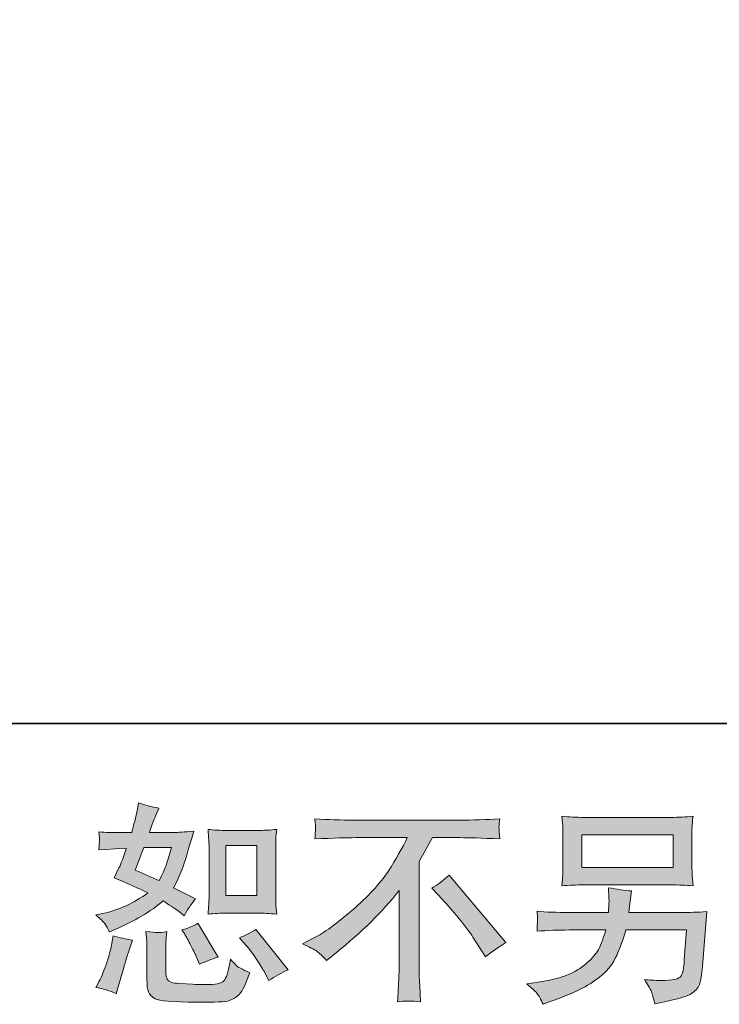
# Model space of a CAD drawing. Units: inches. Extents: x -1019 to 1342, y -1183 to 167.
# Drawn here: x 466 to 649, y -1182 to -924 of the extents above; entities that cross this region are included whole.
import ezdxf

# ---------------------------------------------------------------- set-up
doc = ezdxf.new("R2010")
doc.units = ezdxf.units.IN
doc.header["$MEASUREMENT"] = 0
doc.layers.add('图层 1', color=7, linetype='Continuous')

msp = doc.modelspace()

# ---------------------------------------------------------------- hatches: boundary and pattern name
at = {"layer": '图层 1'}
h = msp.add_hatch(color=7, dxfattribs=at)
h.dxf.hatch_style = 2
edge = h.paths.add_edge_path()
edge.add_spline(control_points=[(519.86, -1157.84), (519.86, -1157.84), (527.96, -1157.84), (527.96, -1157.84), (529.53, -1157.84), (531.24, -1157.93), (533.07, -1158.12), (533.07, -1158.12), (532.84, -1155.75), (532.84, -1155.75), (532.81, -1155.42), (532.79, -1154.68), (532.79, -1153.5), (532.79, -1153.5), (532.79, -1140.33), (532.79, -1140.33), (532.79, -1139.46), (532.79, -1138.76), (532.81, -1138.22), (532.83, -1137.69), (532.92, -1136.91), (533.07, -1135.89), (531.31, -1136.08), (529.63, -1136.17), (528.02, -1136.17), (528.02, -1136.17), (519.86, -1136.17), (519.86, -1136.17), (518.29, -1136.17), (516.68, -1136.08), (515.06, -1135.89), (515.24, -1138.02), (515.33, -1139.5), (515.33, -1140.33), (515.33, -1140.33), (515.33, -1153.5), (515.33, -1153.5), (515.33, -1154.16), (515.3, -1154.87), (515.24, -1155.62), (515.19, -1156.36), (515.13, -1157.2), (515.06, -1158.12), (516.72, -1157.93), (518.33, -1157.84), (519.86, -1157.84)], knot_values=[0, 0, 0, 0, 1, 1, 1, 2, 2, 2, 3, 3, 3, 4, 4, 4, 5, 5, 5, 6, 6, 6, 7, 7, 7, 8, 8, 8, 9, 9, 9, 10, 10, 10, 11, 11, 11, 12, 12, 12, 13, 13, 13, 14, 14, 14, 15, 15, 15, 15], degree=3, periodic=0)
h.paths.add_polyline_path([(519.7, -1140.09), (527.83, -1140.09), (527.83, -1153.26), (519.7, -1153.26)])
edge = h.paths.add_edge_path()
edge.add_spline(control_points=[(525, -1166.2), (525.93, -1167.27), (526.87, -1168.57), (527.85, -1170.08), (528.83, -1171.6), (529.52, -1172.67), (529.89, -1173.3), (529.89, -1173.3), (531, -1175.52), (531, -1175.52), (532.62, -1174.41), (534.31, -1173.47), (536.04, -1172.69), (536.04, -1172.69), (527.61, -1162.15), (527.61, -1162.15), (526.13, -1163), (524.69, -1163.72), (523.28, -1164.31), (523.28, -1164.31), (525, -1166.2), (525, -1166.2)], knot_values=[0, 0, 0, 0, 1, 1, 1, 2, 2, 2, 3, 3, 3, 4, 4, 4, 5, 5, 5, 6, 6, 6, 7, 7, 7, 7], degree=3, periodic=0)
edge = h.paths.add_edge_path()
edge.add_spline(control_points=[(508.97, -1163.37), (509.3, -1163.89), (509.84, -1164.87), (510.58, -1166.33), (511.32, -1167.79), (511.82, -1168.83), (512.08, -1169.42), (512.08, -1169.42), (512.8, -1171.25), (512.8, -1171.25), (514.32, -1170.55), (515.94, -1169.92), (517.68, -1169.36), (517.68, -1169.36), (512.41, -1160.49), (512.41, -1160.49), (511.01, -1161.3), (509.6, -1161.89), (508.2, -1162.26), (508.2, -1162.26), (508.97, -1163.37), (508.97, -1163.37)], knot_values=[0, 0, 0, 0, 1, 1, 1, 2, 2, 2, 3, 3, 3, 4, 4, 4, 5, 5, 5, 6, 6, 6, 7, 7, 7, 7], degree=3, periodic=0)
edge = h.paths.add_edge_path()
edge.add_spline(control_points=[(491, -1178.96), (491, -1178.96), (491.5, -1177.18), (491.5, -1177.18), (491.5, -1177.18), (492.88, -1172.47), (492.88, -1172.47), (493.51, -1170.21), (493.96, -1168.73), (494.22, -1168.03), (494.22, -1168.03), (495.27, -1164.92), (495.27, -1164.92), (493.53, -1164.67), (491.85, -1164.28), (490.22, -1163.76), (490.22, -1163.76), (489.89, -1165.7), (489.89, -1165.7), (489.63, -1167.18), (489.17, -1168.9), (488.52, -1170.86), (487.87, -1172.82), (487.21, -1174.43), (486.5, -1175.69), (486.5, -1175.69), (485.62, -1177.3), (485.62, -1177.3), (487.5, -1177.63), (489.3, -1178.18), (491, -1178.96)], knot_values=[0, 0, 0, 0, 1, 1, 1, 2, 2, 2, 3, 3, 3, 4, 4, 4, 5, 5, 5, 6, 6, 6, 7, 7, 7, 8, 8, 8, 9, 9, 9, 10, 10, 10, 10], degree=3, periodic=0)
edge = h.paths.add_edge_path()
edge.add_spline(control_points=[(501.7, -1162.95), (501.17, -1162.93), (500.19, -1162.84), (498.78, -1162.65), (498.78, -1162.65), (499, -1165.15), (499, -1165.15), (499.04, -1165.52), (499.06, -1166.29), (499.06, -1167.48), (499.06, -1167.48), (499.06, -1175.08), (499.06, -1175.08), (499.06, -1176.67), (499.17, -1177.79), (499.43, -1178.46), (499.67, -1179.13), (500.28, -1179.74), (501.21, -1180.29), (502.15, -1180.85), (505.77, -1181.14), (512.06, -1181.18), (516.83, -1181.25), (519.72, -1181.11), (520.71, -1180.74), (521.71, -1180.37), (522.58, -1179.81), (523.32, -1179.07), (524.06, -1178.33), (524.95, -1176.46), (525.98, -1173.47), (524.02, -1172.58), (522.8, -1171.9), (522.32, -1171.43), (521.84, -1170.97), (521.38, -1170.47), (520.94, -1169.92), (520.94, -1169.92), (520.77, -1170.92), (520.77, -1170.92), (520.36, -1173.32), (519.85, -1174.87), (519.22, -1175.58), (518.59, -1176.28), (517, -1176.61), (514.45, -1176.57), (513.15, -1176.57), (512, -1176.54), (511.01, -1176.46), (511.01, -1176.46), (507.68, -1176.24), (507.68, -1176.24), (506.64, -1176.24), (505.87, -1176.13), (505.37, -1175.93), (504.87, -1175.72), (504.52, -1175.45), (504.31, -1175.08), (504.11, -1174.71), (504.02, -1174), (504.02, -1172.97), (504.02, -1172.97), (504.02, -1167.48), (504.02, -1167.48), (504.02, -1166.63), (504.02, -1165.89), (504.03, -1165.28), (504.05, -1164.67), (504.15, -1163.8), (504.29, -1162.65), (503.11, -1162.87), (502.24, -1162.96), (501.7, -1162.95)], knot_values=[0, 0, 0, 0, 1, 1, 1, 2, 2, 2, 3, 3, 3, 4, 4, 4, 5, 5, 5, 6, 6, 6, 7, 7, 7, 8, 8, 8, 9, 9, 9, 10, 10, 10, 11, 11, 11, 12, 12, 12, 13, 13, 13, 14, 14, 14, 15, 15, 15, 16, 16, 16, 17, 17, 17, 18, 18, 18, 19, 19, 19, 20, 20, 20, 21, 21, 21, 22, 22, 22, 23, 23, 23, 24, 24, 24, 24], degree=3, periodic=0)
edge = h.paths.add_edge_path()
edge.add_spline(control_points=[(488.08, -1160.71), (488.43, -1161.23), (488.82, -1161.91), (489.22, -1162.76), (489.22, -1162.76), (490.5, -1162.21), (490.5, -1162.21), (495.75, -1159.95), (500.02, -1157.44), (503.31, -1154.66), (505.57, -1156.1), (506.85, -1156.94), (507.14, -1157.16), (507.14, -1157.16), (508.81, -1158.54), (508.81, -1158.54), (509.62, -1156.99), (510.62, -1155.49), (511.8, -1154.05), (511.8, -1154.05), (506.03, -1151.17), (506.03, -1151.17), (506.88, -1149.54), (507.62, -1147.91), (508.25, -1146.3), (508.88, -1144.69), (509.9, -1141.38), (511.3, -1136.35), (508.71, -1136.58), (507.03, -1136.69), (506.25, -1136.69), (506.25, -1136.69), (499.76, -1136.69), (499.76, -1136.69), (500.21, -1135.1), (500.65, -1133.82), (501.09, -1132.86), (501.09, -1132.86), (502.2, -1130.31), (502.2, -1130.31), (500.24, -1130.01), (498.47, -1129.55), (496.88, -1128.92), (496.88, -1128.92), (496.55, -1130.59), (496.55, -1130.59), (496.1, -1132.73), (495.6, -1134.76), (495.05, -1136.69), (495.05, -1136.69), (490.72, -1136.74), (490.72, -1136.74), (489.94, -1136.78), (488.52, -1136.71), (486.45, -1136.52), (486.45, -1136.52), (486.62, -1138.19), (486.62, -1138.19), (486.62, -1138.44), (486.6, -1138.87), (486.56, -1139.46), (486.52, -1140.05), (486.49, -1140.64), (486.45, -1141.24), (486.45, -1141.24), (488.17, -1141.13), (488.17, -1141.13), (488.17, -1141.13), (490.72, -1140.96), (490.72, -1140.96), (490.72, -1140.96), (493.66, -1140.9), (493.66, -1140.9), (492.85, -1143.34), (492.2, -1145.05), (491.72, -1146.01), (491.72, -1146.01), (490.44, -1148.56), (490.44, -1148.56), (493.7, -1149.93), (496.66, -1151.26), (499.32, -1152.55), (495.66, -1155.22), (491.7, -1157.01), (487.45, -1157.93), (487.45, -1157.93), (485.67, -1158.32), (485.67, -1158.32), (486.93, -1159.4), (487.72, -1160.19), (488.08, -1160.71)], knot_values=[0, 0, 0, 0, 1, 1, 1, 2, 2, 2, 3, 3, 3, 4, 4, 4, 5, 5, 5, 6, 6, 6, 7, 7, 7, 8, 8, 8, 9, 9, 9, 10, 10, 10, 11, 11, 11, 12, 12, 12, 13, 13, 13, 14, 14, 14, 15, 15, 15, 16, 16, 16, 17, 17, 17, 18, 18, 18, 19, 19, 19, 20, 20, 20, 21, 21, 21, 22, 22, 22, 23, 23, 23, 24, 24, 24, 25, 25, 25, 26, 26, 26, 27, 27, 27, 28, 28, 28, 29, 29, 29, 30, 30, 30, 30], degree=3, periodic=0)
edge = h.paths.add_edge_path()
edge.add_spline(control_points=[(498.26, -1140.61), (498.26, -1140.61), (505.53, -1140.61), (505.53, -1140.61), (505.53, -1140.61), (504.92, -1142.49), (504.92, -1142.49), (504.92, -1142.49), (503.98, -1145.55), (503.98, -1145.55), (503.72, -1146.25), (503.15, -1147.51), (502.26, -1149.32), (500.3, -1148.47), (498.21, -1147.54), (495.99, -1146.54), (495.99, -1146.54), (498.26, -1140.61), (498.26, -1140.61)], knot_values=[0, 0, 0, 0, 1, 1, 1, 2, 2, 2, 3, 3, 3, 4, 4, 4, 5, 5, 5, 6, 6, 6, 6], degree=3, periodic=0)
h = msp.add_hatch(color=7, dxfattribs=at)
h.dxf.hatch_style = 2
h.paths.add_polyline_path([(613.04, -1137.33), (636.94, -1137.33), (636.94, -1145.84), (613.04, -1145.84)])
edge = h.paths.add_edge_path()
edge.add_spline(control_points=[(601.25, -1178.81), (601.71, -1179.39), (602.26, -1180.37), (602.89, -1181.73), (602.89, -1181.73), (604.5, -1181.12), (604.5, -1181.12), (608.68, -1179.57), (611.6, -1178.35), (613.28, -1177.46), (614.97, -1176.57), (616.65, -1175.45), (618.31, -1174.08), (619.98, -1172.71), (621.25, -1170.99), (622.16, -1168.92), (623.07, -1166.85), (623.88, -1164.63), (624.58, -1162.26), (624.58, -1162.26), (640.45, -1162.26), (640.45, -1162.26), (640.45, -1162.26), (639.89, -1170.08), (639.89, -1170.08), (639.78, -1171.23), (639.71, -1172.01), (639.67, -1172.43), (639.64, -1172.86), (639.41, -1173.49), (639.03, -1174.3), (638.64, -1175.11), (636.84, -1175.5), (633.63, -1175.47), (632.18, -1175.47), (630.78, -1175.39), (629.41, -1175.24), (630.48, -1176.94), (631.07, -1177.91), (631.18, -1178.15), (631.3, -1178.39), (631.61, -1179.53), (632.13, -1181.57), (637.05, -1180.68), (640.13, -1179.87), (641.41, -1179.13), (642.69, -1178.39), (643.5, -1177.52), (643.85, -1176.54), (644.2, -1175.56), (644.48, -1173.99), (644.67, -1171.8), (644.67, -1171.8), (645.77, -1157.45), (645.77, -1157.45), (643.33, -1157.6), (641.08, -1157.68), (639.01, -1157.68), (639.01, -1157.68), (625.36, -1157.68), (625.36, -1157.68), (625.36, -1157.68), (625.53, -1156.01), (625.53, -1156.01), (625.53, -1156.01), (625.8, -1154.01), (625.8, -1154.01), (625.8, -1154.01), (626.08, -1152.02), (626.08, -1152.02), (624.23, -1151.87), (622.2, -1151.59), (619.98, -1151.19), (619.98, -1151.19), (620.09, -1153.85), (620.09, -1153.85), (620.09, -1153.85), (620.15, -1154.85), (620.15, -1154.85), (620.15, -1155.07), (620.13, -1155.44), (620.09, -1155.97), (620.05, -1156.51), (620.03, -1157.08), (620.03, -1157.68), (620.03, -1157.68), (609.66, -1157.68), (609.66, -1157.68), (606.55, -1157.68), (603.76, -1157.56), (601.28, -1157.34), (601.28, -1157.34), (601.39, -1159.01), (601.39, -1159.01), (601.43, -1159.67), (601.43, -1160.04), (601.41, -1160.14), (601.39, -1160.23), (601.38, -1160.49), (601.36, -1160.86), (601.34, -1161.24), (601.32, -1161.84), (601.28, -1162.59), (603.98, -1162.37), (606.78, -1162.26), (609.66, -1162.26), (609.66, -1162.26), (619.31, -1162.26), (619.31, -1162.26), (618.54, -1164.89), (617.82, -1166.74), (617.15, -1167.81), (616.48, -1168.88), (615.36, -1170.07), (613.78, -1171.38), (612.21, -1172.69), (610.34, -1173.71), (608.16, -1174.43), (605.98, -1175.15), (603.41, -1175.72), (600.45, -1176.13), (600.45, -1176.13), (598.57, -1176.41), (598.57, -1176.41), (599.9, -1177.44), (600.78, -1178.24), (601.25, -1178.81)], knot_values=[0, 0, 0, 0, 1, 1, 1, 2, 2, 2, 3, 3, 3, 4, 4, 4, 5, 5, 5, 6, 6, 6, 7, 7, 7, 8, 8, 8, 9, 9, 9, 10, 10, 10, 11, 11, 11, 12, 12, 12, 13, 13, 13, 14, 14, 14, 15, 15, 15, 16, 16, 16, 17, 17, 17, 18, 18, 18, 19, 19, 19, 20, 20, 20, 21, 21, 21, 22, 22, 22, 23, 23, 23, 24, 24, 24, 25, 25, 25, 26, 26, 26, 27, 27, 27, 28, 28, 28, 29, 29, 29, 30, 30, 30, 31, 31, 31, 32, 32, 32, 33, 33, 33, 34, 34, 34, 35, 35, 35, 36, 36, 36, 37, 37, 37, 38, 38, 38, 39, 39, 39, 40, 40, 40, 41, 41, 41, 42, 42, 42, 42], degree=3, periodic=0)
edge = h.paths.add_edge_path()
edge.add_spline(control_points=[(613.51, -1150.43), (613.51, -1150.43), (636.4, -1150.43), (636.4, -1150.43), (638.36, -1150.43), (640.28, -1150.52), (642.17, -1150.7), (642.17, -1150.7), (641.95, -1147.97), (641.95, -1147.97), (641.91, -1147.6), (641.89, -1146.65), (641.89, -1145.12), (641.89, -1145.12), (641.89, -1138.15), (641.89, -1138.15), (641.89, -1136.85), (641.89, -1135.87), (641.91, -1135.23), (641.93, -1134.58), (642.02, -1133.65), (642.17, -1132.47), (640.28, -1132.66), (638.36, -1132.75), (636.4, -1132.75), (636.4, -1132.75), (613.56, -1132.75), (613.56, -1132.75), (611.6, -1132.75), (609.7, -1132.66), (607.81, -1132.47), (607.81, -1132.47), (608.03, -1135.13), (608.03, -1135.13), (608.07, -1135.56), (608.09, -1136.56), (608.09, -1138.15), (608.09, -1138.15), (608.09, -1145.06), (608.09, -1145.06), (608.09, -1146.3), (608.07, -1147.25), (608.03, -1147.91), (608, -1148.58), (607.92, -1149.52), (607.81, -1150.7), (609.7, -1150.52), (611.58, -1150.43), (613.51, -1150.43)], knot_values=[0, 0, 0, 0, 1, 1, 1, 2, 2, 2, 3, 3, 3, 4, 4, 4, 5, 5, 5, 6, 6, 6, 7, 7, 7, 8, 8, 8, 9, 9, 9, 10, 10, 10, 11, 11, 11, 12, 12, 12, 13, 13, 13, 14, 14, 14, 15, 15, 15, 16, 16, 16, 16], degree=3, periodic=0)
h = msp.add_hatch(color=7, dxfattribs=at)
h.dxf.hatch_style = 2
edge = h.paths.add_edge_path()
edge.add_spline(control_points=[(539.83, -1165.9), (539.83, -1165.9), (542.83, -1164.35), (542.83, -1164.35), (545.35, -1163.06), (548.67, -1160.63), (552.82, -1157.1), (556.96, -1153.57), (560.1, -1150.17), (562.25, -1146.9), (564.39, -1143.62), (566.06, -1140.68), (567.28, -1138.06), (567.28, -1138.06), (553.7, -1138.06), (553.7, -1138.06), (551.63, -1138.06), (548.08, -1138.17), (543.05, -1138.39), (543.13, -1137.61), (543.16, -1137.04), (543.18, -1136.65), (543.2, -1136.28), (543.22, -1135.95), (543.24, -1135.65), (543.26, -1135.36), (543.2, -1134.52), (543.05, -1133.14), (546.49, -1133.36), (549.95, -1133.47), (553.43, -1133.47), (553.43, -1133.47), (580.98, -1133.47), (580.98, -1133.47), (584.49, -1133.47), (588.01, -1133.36), (591.52, -1133.14), (591.41, -1133.93), (591.33, -1134.51), (591.32, -1134.84), (591.3, -1135.15), (591.3, -1135.47), (591.32, -1135.73), (591.33, -1136), (591.41, -1136.89), (591.52, -1138.39), (586.67, -1138.17), (583.24, -1138.06), (581.2, -1138.06), (581.2, -1138.06), (573.88, -1138.06), (573.88, -1138.06), (572.77, -1140.13), (571.6, -1142.2), (570.38, -1144.27), (570.38, -1144.27), (570.38, -1171.79), (570.38, -1171.79), (570.35, -1173.04), (570.4, -1174.73), (570.55, -1176.83), (570.55, -1176.83), (570.77, -1181.05), (570.77, -1181.05), (568.5, -1180.86), (566.48, -1180.86), (564.74, -1181.05), (564.85, -1179.02), (564.95, -1177.33), (565.02, -1176.02), (565.09, -1174.71), (565.13, -1173.34), (565.13, -1171.9), (565.13, -1171.9), (565.13, -1151.92), (565.13, -1151.92), (560.84, -1157.4), (555.33, -1162.84), (548.6, -1168.23), (548.6, -1168.23), (546.1, -1170.23), (546.1, -1170.23), (545.1, -1169.12), (544.25, -1168.33), (543.57, -1167.85), (542.89, -1167.37), (541.65, -1166.72), (539.83, -1165.9)], knot_values=[0, 0, 0, 0, 1, 1, 1, 2, 2, 2, 3, 3, 3, 4, 4, 4, 5, 5, 5, 6, 6, 6, 7, 7, 7, 8, 8, 8, 9, 9, 9, 10, 10, 10, 11, 11, 11, 12, 12, 12, 13, 13, 13, 14, 14, 14, 15, 15, 15, 16, 16, 16, 17, 17, 17, 18, 18, 18, 19, 19, 19, 20, 20, 20, 21, 21, 21, 22, 22, 22, 23, 23, 23, 24, 24, 24, 25, 25, 25, 26, 26, 26, 27, 27, 27, 28, 28, 28, 29, 29, 29, 29], degree=3, periodic=0)
edge = h.paths.add_edge_path()
edge.add_spline(control_points=[(573.73, -1151.3), (575.17, -1150.45), (576.69, -1149.3), (578.28, -1147.86), (578.28, -1147.86), (593.15, -1165.55), (593.15, -1165.55), (590.89, -1166.92), (589.12, -1168.16), (587.82, -1169.27), (587.82, -1169.27), (584.49, -1164.11), (584.49, -1164.11), (583.72, -1162.93), (582.5, -1161.32), (580.85, -1159.3), (579.2, -1157.29), (577.76, -1155.6), (576.5, -1154.24), (576.5, -1154.24), (573.73, -1151.3), (573.73, -1151.3)], knot_values=[0, 0, 0, 0, 1, 1, 1, 2, 2, 2, 3, 3, 3, 4, 4, 4, 5, 5, 5, 6, 6, 6, 7, 7, 7, 7], degree=3, periodic=0)

# ---------------------------------------------------------------- linework, layer by layer
at = {"layer": '图层 1', "color": 7, "lineweight": 35}
msp.add_lwpolyline([(1342.49, -1108.14), (-1019.25, -1108.14), (-1019.25, 72.75), (1342.49, 72.75), (1342.49, -1108.14)], dxfattribs=at)
at = {"layer": '图层 1', "color": 7, "lineweight": 0}
for points in [[(613.04, -1137.33), (636.94, -1137.33), (636.94, -1145.84), (613.04, -1145.84), (613.04, -1137.33)], [(519.7, -1140.09), (527.83, -1140.09), (527.83, -1153.26), (519.7, -1153.26), (519.7, -1140.09)]]:
    msp.add_lwpolyline(points, dxfattribs=at)
for points, knots in [([(488.08, -1160.71), (488.43, -1161.23), (488.82, -1161.91), (489.22, -1162.76), (489.22, -1162.76), (490.5, -1162.21), (490.5, -1162.21), (495.75, -1159.95), (500.02, -1157.44), (503.31, -1154.66), (505.57, -1156.1), (506.85, -1156.94), (507.14, -1157.16), (507.14, -1157.16), (508.81, -1158.54), (508.81, -1158.54), (509.62, -1156.99), (510.62, -1155.49), (511.8, -1154.05), (511.8, -1154.05), (506.03, -1151.17), (506.03, -1151.17), (506.88, -1149.54), (507.62, -1147.91), (508.25, -1146.3), (508.88, -1144.69), (509.9, -1141.38), (511.3, -1136.35), (508.71, -1136.58), (507.03, -1136.69), (506.25, -1136.69), (506.25, -1136.69), (499.76, -1136.69), (499.76, -1136.69), (500.21, -1135.1), (500.65, -1133.82), (501.09, -1132.86), (501.09, -1132.86), (502.2, -1130.31), (502.2, -1130.31), (500.24, -1130.01), (498.47, -1129.55), (496.88, -1128.92), (496.88, -1128.92), (496.55, -1130.59), (496.55, -1130.59), (496.1, -1132.73), (495.6, -1134.76), (495.05, -1136.69), (495.05, -1136.69), (490.72, -1136.74), (490.72, -1136.74), (489.94, -1136.78), (488.52, -1136.71), (486.45, -1136.52), (486.45, -1136.52), (486.62, -1138.19), (486.62, -1138.19), (486.62, -1138.44), (486.6, -1138.87), (486.56, -1139.46), (486.52, -1140.05), (486.49, -1140.64), (486.45, -1141.24), (486.45, -1141.24), (488.17, -1141.13), (488.17, -1141.13), (488.17, -1141.13), (490.72, -1140.96), (490.72, -1140.96), (490.72, -1140.96), (493.66, -1140.9), (493.66, -1140.9), (492.85, -1143.34), (492.2, -1145.05), (491.72, -1146.01), (491.72, -1146.01), (490.44, -1148.56), (490.44, -1148.56), (493.7, -1149.93), (496.66, -1151.26), (499.32, -1152.55), (495.66, -1155.22), (491.7, -1157.01), (487.45, -1157.93), (487.45, -1157.93), (485.67, -1158.32), (485.67, -1158.32), (486.93, -1159.4), (487.72, -1160.19), (488.08, -1160.71)], [0, 0, 0, 0, 1, 1, 1, 2, 2, 2, 3, 3, 3, 4, 4, 4, 5, 5, 5, 6, 6, 6, 7, 7, 7, 8, 8, 8, 9, 9, 9, 10, 10, 10, 11, 11, 11, 12, 12, 12, 13, 13, 13, 14, 14, 14, 15, 15, 15, 16, 16, 16, 17, 17, 17, 18, 18, 18, 19, 19, 19, 20, 20, 20, 21, 21, 21, 22, 22, 22, 23, 23, 23, 24, 24, 24, 25, 25, 25, 26, 26, 26, 27, 27, 27, 28, 28, 28, 29, 29, 29, 30, 30, 30, 30]), ([(613.51, -1150.43), (613.51, -1150.43), (636.4, -1150.43), (636.4, -1150.43), (638.36, -1150.43), (640.28, -1150.52), (642.17, -1150.7), (642.17, -1150.7), (641.95, -1147.97), (641.95, -1147.97), (641.91, -1147.6), (641.89, -1146.65), (641.89, -1145.12), (641.89, -1145.12), (641.89, -1138.15), (641.89, -1138.15), (641.89, -1136.85), (641.89, -1135.87), (641.91, -1135.23), (641.93, -1134.58), (642.02, -1133.65), (642.17, -1132.47), (640.28, -1132.66), (638.36, -1132.75), (636.4, -1132.75), (636.4, -1132.75), (613.56, -1132.75), (613.56, -1132.75), (611.6, -1132.75), (609.7, -1132.66), (607.81, -1132.47), (607.81, -1132.47), (608.03, -1135.13), (608.03, -1135.13), (608.07, -1135.56), (608.09, -1136.56), (608.09, -1138.15), (608.09, -1138.15), (608.09, -1145.06), (608.09, -1145.06), (608.09, -1146.3), (608.07, -1147.25), (608.03, -1147.91), (608, -1148.58), (607.92, -1149.52), (607.81, -1150.7), (609.7, -1150.52), (611.58, -1150.43), (613.51, -1150.43)], [0, 0, 0, 0, 1, 1, 1, 2, 2, 2, 3, 3, 3, 4, 4, 4, 5, 5, 5, 6, 6, 6, 7, 7, 7, 8, 8, 8, 9, 9, 9, 10, 10, 10, 11, 11, 11, 12, 12, 12, 13, 13, 13, 14, 14, 14, 15, 15, 15, 16, 16, 16, 16]), ([(539.83, -1165.9), (539.83, -1165.9), (542.83, -1164.35), (542.83, -1164.35), (545.35, -1163.06), (548.67, -1160.63), (552.82, -1157.1), (556.96, -1153.57), (560.1, -1150.17), (562.25, -1146.9), (564.39, -1143.62), (566.06, -1140.68), (567.28, -1138.06), (567.28, -1138.06), (553.7, -1138.06), (553.7, -1138.06), (551.63, -1138.06), (548.08, -1138.17), (543.05, -1138.39), (543.13, -1137.61), (543.16, -1137.04), (543.18, -1136.65), (543.2, -1136.28), (543.22, -1135.95), (543.24, -1135.65), (543.26, -1135.36), (543.2, -1134.52), (543.05, -1133.14), (546.49, -1133.36), (549.95, -1133.47), (553.43, -1133.47), (553.43, -1133.47), (580.98, -1133.47), (580.98, -1133.47), (584.49, -1133.47), (588.01, -1133.36), (591.52, -1133.14), (591.41, -1133.93), (591.33, -1134.51), (591.32, -1134.84), (591.3, -1135.15), (591.3, -1135.47), (591.32, -1135.73), (591.33, -1136), (591.41, -1136.89), (591.52, -1138.39), (586.67, -1138.17), (583.24, -1138.06), (581.2, -1138.06), (581.2, -1138.06), (573.88, -1138.06), (573.88, -1138.06), (572.77, -1140.13), (571.6, -1142.2), (570.38, -1144.27), (570.38, -1144.27), (570.38, -1171.79), (570.38, -1171.79), (570.35, -1173.04), (570.4, -1174.73), (570.55, -1176.83), (570.55, -1176.83), (570.77, -1181.05), (570.77, -1181.05), (568.5, -1180.86), (566.48, -1180.86), (564.74, -1181.05), (564.85, -1179.02), (564.95, -1177.33), (565.02, -1176.02), (565.09, -1174.71), (565.13, -1173.34), (565.13, -1171.9), (565.13, -1171.9), (565.13, -1151.92), (565.13, -1151.92), (560.84, -1157.4), (555.33, -1162.84), (548.6, -1168.23), (548.6, -1168.23), (546.1, -1170.23), (546.1, -1170.23), (545.1, -1169.12), (544.25, -1168.33), (543.57, -1167.85), (542.89, -1167.37), (541.65, -1166.72), (539.83, -1165.9)], [0, 0, 0, 0, 1, 1, 1, 2, 2, 2, 3, 3, 3, 4, 4, 4, 5, 5, 5, 6, 6, 6, 7, 7, 7, 8, 8, 8, 9, 9, 9, 10, 10, 10, 11, 11, 11, 12, 12, 12, 13, 13, 13, 14, 14, 14, 15, 15, 15, 16, 16, 16, 17, 17, 17, 18, 18, 18, 19, 19, 19, 20, 20, 20, 21, 21, 21, 22, 22, 22, 23, 23, 23, 24, 24, 24, 25, 25, 25, 26, 26, 26, 27, 27, 27, 28, 28, 28, 29, 29, 29, 29]), ([(519.86, -1157.84), (519.86, -1157.84), (527.96, -1157.84), (527.96, -1157.84), (529.53, -1157.84), (531.24, -1157.93), (533.07, -1158.12), (533.07, -1158.12), (532.84, -1155.75), (532.84, -1155.75), (532.81, -1155.42), (532.79, -1154.68), (532.79, -1153.5), (532.79, -1153.5), (532.79, -1140.33), (532.79, -1140.33), (532.79, -1139.46), (532.79, -1138.76), (532.81, -1138.22), (532.83, -1137.69), (532.92, -1136.91), (533.07, -1135.89), (531.31, -1136.08), (529.63, -1136.17), (528.02, -1136.17), (528.02, -1136.17), (519.86, -1136.17), (519.86, -1136.17), (518.29, -1136.17), (516.68, -1136.08), (515.06, -1135.89), (515.24, -1138.02), (515.33, -1139.5), (515.33, -1140.33), (515.33, -1140.33), (515.33, -1153.5), (515.33, -1153.5), (515.33, -1154.16), (515.3, -1154.87), (515.24, -1155.62), (515.19, -1156.36), (515.13, -1157.2), (515.06, -1158.12), (516.72, -1157.93), (518.33, -1157.84), (519.86, -1157.84)], [0, 0, 0, 0, 1, 1, 1, 2, 2, 2, 3, 3, 3, 4, 4, 4, 5, 5, 5, 6, 6, 6, 7, 7, 7, 8, 8, 8, 9, 9, 9, 10, 10, 10, 11, 11, 11, 12, 12, 12, 13, 13, 13, 14, 14, 14, 15, 15, 15, 15]), ([(498.26, -1140.61), (498.26, -1140.61), (505.53, -1140.61), (505.53, -1140.61), (505.53, -1140.61), (504.92, -1142.49), (504.92, -1142.49), (504.92, -1142.49), (503.98, -1145.55), (503.98, -1145.55), (503.72, -1146.25), (503.15, -1147.51), (502.26, -1149.32), (500.3, -1148.47), (498.21, -1147.54), (495.99, -1146.54), (495.99, -1146.54), (498.26, -1140.61), (498.26, -1140.61)], [0, 0, 0, 0, 1, 1, 1, 2, 2, 2, 3, 3, 3, 4, 4, 4, 5, 5, 5, 6, 6, 6, 6]), ([(573.73, -1151.3), (575.17, -1150.45), (576.69, -1149.3), (578.28, -1147.86), (578.28, -1147.86), (593.15, -1165.55), (593.15, -1165.55), (590.89, -1166.92), (589.12, -1168.16), (587.82, -1169.27), (587.82, -1169.27), (584.49, -1164.11), (584.49, -1164.11), (583.72, -1162.93), (582.5, -1161.32), (580.85, -1159.3), (579.2, -1157.29), (577.76, -1155.6), (576.5, -1154.24), (576.5, -1154.24), (573.73, -1151.3), (573.73, -1151.3)], [0, 0, 0, 0, 1, 1, 1, 2, 2, 2, 3, 3, 3, 4, 4, 4, 5, 5, 5, 6, 6, 6, 7, 7, 7, 7]), ([(601.25, -1178.81), (601.71, -1179.39), (602.26, -1180.37), (602.89, -1181.73), (602.89, -1181.73), (604.5, -1181.12), (604.5, -1181.12), (608.68, -1179.57), (611.6, -1178.35), (613.28, -1177.46), (614.97, -1176.57), (616.65, -1175.45), (618.31, -1174.08), (619.98, -1172.71), (621.25, -1170.99), (622.16, -1168.92), (623.07, -1166.85), (623.88, -1164.63), (624.58, -1162.26), (624.58, -1162.26), (640.45, -1162.26), (640.45, -1162.26), (640.45, -1162.26), (639.89, -1170.08), (639.89, -1170.08), (639.78, -1171.23), (639.71, -1172.01), (639.67, -1172.43), (639.64, -1172.86), (639.41, -1173.49), (639.03, -1174.3), (638.64, -1175.11), (636.84, -1175.5), (633.63, -1175.47), (632.18, -1175.47), (630.78, -1175.39), (629.41, -1175.24), (630.48, -1176.94), (631.07, -1177.91), (631.18, -1178.15), (631.3, -1178.39), (631.61, -1179.53), (632.13, -1181.57), (637.05, -1180.68), (640.13, -1179.87), (641.41, -1179.13), (642.69, -1178.39), (643.5, -1177.52), (643.85, -1176.54), (644.2, -1175.56), (644.48, -1173.99), (644.67, -1171.8), (644.67, -1171.8), (645.77, -1157.45), (645.77, -1157.45), (643.33, -1157.6), (641.08, -1157.68), (639.01, -1157.68), (639.01, -1157.68), (625.36, -1157.68), (625.36, -1157.68), (625.36, -1157.68), (625.53, -1156.01), (625.53, -1156.01), (625.53, -1156.01), (625.8, -1154.01), (625.8, -1154.01), (625.8, -1154.01), (626.08, -1152.02), (626.08, -1152.02), (624.23, -1151.87), (622.2, -1151.59), (619.98, -1151.19), (619.98, -1151.19), (620.09, -1153.85), (620.09, -1153.85), (620.09, -1153.85), (620.15, -1154.85), (620.15, -1154.85), (620.15, -1155.07), (620.13, -1155.44), (620.09, -1155.97), (620.05, -1156.51), (620.03, -1157.08), (620.03, -1157.68), (620.03, -1157.68), (609.66, -1157.68), (609.66, -1157.68), (606.55, -1157.68), (603.76, -1157.56), (601.28, -1157.34), (601.28, -1157.34), (601.39, -1159.01), (601.39, -1159.01), (601.43, -1159.67), (601.43, -1160.04), (601.41, -1160.14), (601.39, -1160.23), (601.38, -1160.49), (601.36, -1160.86), (601.34, -1161.24), (601.32, -1161.84), (601.28, -1162.59), (603.98, -1162.37), (606.78, -1162.26), (609.66, -1162.26), (609.66, -1162.26), (619.31, -1162.26), (619.31, -1162.26), (618.54, -1164.89), (617.82, -1166.74), (617.15, -1167.81), (616.48, -1168.88), (615.36, -1170.07), (613.78, -1171.38), (612.21, -1172.69), (610.34, -1173.71), (608.16, -1174.43), (605.98, -1175.15), (603.41, -1175.72), (600.45, -1176.13), (600.45, -1176.13), (598.57, -1176.41), (598.57, -1176.41), (599.9, -1177.44), (600.78, -1178.24), (601.25, -1178.81)], [0, 0, 0, 0, 1, 1, 1, 2, 2, 2, 3, 3, 3, 4, 4, 4, 5, 5, 5, 6, 6, 6, 7, 7, 7, 8, 8, 8, 9, 9, 9, 10, 10, 10, 11, 11, 11, 12, 12, 12, 13, 13, 13, 14, 14, 14, 15, 15, 15, 16, 16, 16, 17, 17, 17, 18, 18, 18, 19, 19, 19, 20, 20, 20, 21, 21, 21, 22, 22, 22, 23, 23, 23, 24, 24, 24, 25, 25, 25, 26, 26, 26, 27, 27, 27, 28, 28, 28, 29, 29, 29, 30, 30, 30, 31, 31, 31, 32, 32, 32, 33, 33, 33, 34, 34, 34, 35, 35, 35, 36, 36, 36, 37, 37, 37, 38, 38, 38, 39, 39, 39, 40, 40, 40, 41, 41, 41, 42, 42, 42, 42]), ([(508.97, -1163.37), (509.3, -1163.89), (509.84, -1164.87), (510.58, -1166.33), (511.32, -1167.79), (511.82, -1168.83), (512.08, -1169.42), (512.08, -1169.42), (512.8, -1171.25), (512.8, -1171.25), (514.32, -1170.55), (515.94, -1169.92), (517.68, -1169.36), (517.68, -1169.36), (512.41, -1160.49), (512.41, -1160.49), (511.01, -1161.3), (509.6, -1161.89), (508.2, -1162.26), (508.2, -1162.26), (508.97, -1163.37), (508.97, -1163.37)], [0, 0, 0, 0, 1, 1, 1, 2, 2, 2, 3, 3, 3, 4, 4, 4, 5, 5, 5, 6, 6, 6, 7, 7, 7, 7]), ([(501.7, -1162.95), (501.17, -1162.93), (500.19, -1162.84), (498.78, -1162.65), (498.78, -1162.65), (499, -1165.15), (499, -1165.15), (499.04, -1165.52), (499.06, -1166.29), (499.06, -1167.48), (499.06, -1167.48), (499.06, -1175.08), (499.06, -1175.08), (499.06, -1176.67), (499.17, -1177.79), (499.43, -1178.46), (499.67, -1179.13), (500.28, -1179.74), (501.21, -1180.29), (502.15, -1180.85), (505.77, -1181.14), (512.06, -1181.18), (516.83, -1181.25), (519.72, -1181.11), (520.71, -1180.74), (521.71, -1180.37), (522.58, -1179.81), (523.32, -1179.07), (524.06, -1178.33), (524.95, -1176.46), (525.98, -1173.47), (524.02, -1172.58), (522.8, -1171.9), (522.32, -1171.43), (521.84, -1170.97), (521.38, -1170.47), (520.94, -1169.92), (520.94, -1169.92), (520.77, -1170.92), (520.77, -1170.92), (520.36, -1173.32), (519.85, -1174.87), (519.22, -1175.58), (518.59, -1176.28), (517, -1176.61), (514.45, -1176.57), (513.15, -1176.57), (512, -1176.54), (511.01, -1176.46), (511.01, -1176.46), (507.68, -1176.24), (507.68, -1176.24), (506.64, -1176.24), (505.87, -1176.13), (505.37, -1175.93), (504.87, -1175.72), (504.52, -1175.45), (504.31, -1175.08), (504.11, -1174.71), (504.02, -1174), (504.02, -1172.97), (504.02, -1172.97), (504.02, -1167.48), (504.02, -1167.48), (504.02, -1166.63), (504.02, -1165.89), (504.03, -1165.28), (504.05, -1164.67), (504.15, -1163.8), (504.29, -1162.65), (503.11, -1162.87), (502.24, -1162.96), (501.7, -1162.95)], [0, 0, 0, 0, 1, 1, 1, 2, 2, 2, 3, 3, 3, 4, 4, 4, 5, 5, 5, 6, 6, 6, 7, 7, 7, 8, 8, 8, 9, 9, 9, 10, 10, 10, 11, 11, 11, 12, 12, 12, 13, 13, 13, 14, 14, 14, 15, 15, 15, 16, 16, 16, 17, 17, 17, 18, 18, 18, 19, 19, 19, 20, 20, 20, 21, 21, 21, 22, 22, 22, 23, 23, 23, 24, 24, 24, 24]), ([(525, -1166.2), (525.93, -1167.27), (526.87, -1168.57), (527.85, -1170.08), (528.83, -1171.6), (529.52, -1172.67), (529.89, -1173.3), (529.89, -1173.3), (531, -1175.52), (531, -1175.52), (532.62, -1174.41), (534.31, -1173.47), (536.04, -1172.69), (536.04, -1172.69), (527.61, -1162.15), (527.61, -1162.15), (526.13, -1163), (524.69, -1163.72), (523.28, -1164.31), (523.28, -1164.31), (525, -1166.2), (525, -1166.2)], [0, 0, 0, 0, 1, 1, 1, 2, 2, 2, 3, 3, 3, 4, 4, 4, 5, 5, 5, 6, 6, 6, 7, 7, 7, 7]), ([(491, -1178.96), (491, -1178.96), (491.5, -1177.18), (491.5, -1177.18), (491.5, -1177.18), (492.88, -1172.47), (492.88, -1172.47), (493.51, -1170.21), (493.96, -1168.73), (494.22, -1168.03), (494.22, -1168.03), (495.27, -1164.92), (495.27, -1164.92), (493.53, -1164.67), (491.85, -1164.28), (490.22, -1163.76), (490.22, -1163.76), (489.89, -1165.7), (489.89, -1165.7), (489.63, -1167.18), (489.17, -1168.9), (488.52, -1170.86), (487.87, -1172.82), (487.21, -1174.43), (486.5, -1175.69), (486.5, -1175.69), (485.62, -1177.3), (485.62, -1177.3), (487.5, -1177.63), (489.3, -1178.18), (491, -1178.96)], [0, 0, 0, 0, 1, 1, 1, 2, 2, 2, 3, 3, 3, 4, 4, 4, 5, 5, 5, 6, 6, 6, 7, 7, 7, 8, 8, 8, 9, 9, 9, 10, 10, 10, 10])]:
    msp.add_open_spline(points, degree=3, knots=knots, dxfattribs=at)

doc.saveas('drawing.dxf')
